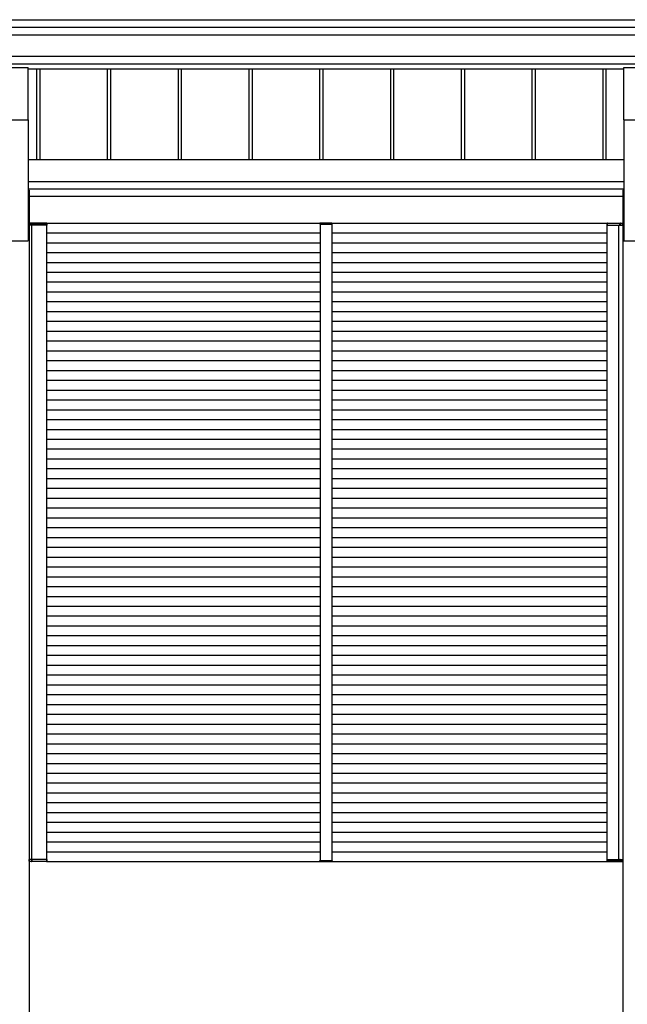
# Model space of a CAD drawing. Units: millimetres. Extents: x 0 to 33640, y 0 to 23760.
# Drawn here: x 15146 to 16692, y 6401 to 8906 of the extents above; entities that cross this region are included whole.
import ezdxf

# ---------------------------------------------------------------- set-up
doc = ezdxf.new("R2010")
doc.units = ezdxf.units.MM
for name, color, linetype, lineweight in [('YKK_12', 2, 'Continuous', 13), ('YKK_13', 4, 'Continuous', 30), ('YKK_A1', 4, 'Continuous', 30)]:
    doc.layers.add(name, color=color, linetype=linetype, lineweight=lineweight)

msp = doc.modelspace()

# ---------------------------------------------------------------- linework, layer by layer
at = {"layer": 'YKK_12', "ltscale": 2}
for p, q in [((15910.2, 8386.4), (15940.2, 8386.4)), ((15910.2, 6766.4), (15940.2, 6766.4))]:
    msp.add_line(p, q, dxfattribs=at)
at = {"layer": 'YKK_13', "ltscale": 20}
for p, q in [((15082.7, 8784.5), (15167.7, 8784.5)), ((15167.7, 8651.3), (15167.7, 8784.5)), ((16682.7, 8651.3), (16682.7, 8784.5)), ((16682.7, 8784.5), (16767.7, 8784.5)), ((15082.7, 8651.3), (15167.7, 8651.3)), ((16682.7, 8651.3), (16767.7, 8651.3))]:
    msp.add_line(p, q, dxfattribs=at)
at = {"layer": 'YKK_13', "ltscale": 2}
for p, q in [((15170.7, 8387.9), (15170.4, 8387.9)), ((15170.4, 8387.9), (15170.4, 8387.9)), ((15170.4, 8387.9), (15170.4, 8383.9)), ((15170.4, 8383.9), (15170.7, 8383.9)), ((15170.7, 8387.9), (15170.7, 8387.9)), ((15170.7, 8387.9), (15180.3, 8387.9)), ((15170.7, 8383.9), (15170.7, 8387.9)), ((15180.3, 8383.9), (15170.7, 8383.9)), ((15180.9, 8388.9), (15171.4, 8388.9)), ((15177.1, 8387.9), (15177.1, 8383.9)), ((15177.1, 8383.9), (15177.4, 8383.9)), ((15177.4, 8383.9), (15177.4, 8387.9)), ((15177.4, 8383.9), (15177.7, 8383.9)), ((15180.3, 8387.9), (15215.1, 8387.9)), ((15215.1, 8383.9), (15180.3, 8383.9)), ((15214.4, 8388.9), (15180.9, 8388.9)), ((15215.1, 8387.9), (15215.1, 8383.9)), ((15215.1, 8383.9), (15215.4, 8383.9)), ((15215.4, 8383.9), (15215.4, 8387.9)), ((15909.8, 8388), (15909.7, 8386.4)), ((15909.7, 8386.4), (15910.7, 8386.4)), ((15910.7, 8386.4), (15939.7, 8386.4)), ((15939.6, 8388.9), (15910.8, 8388.9)), ((15939.7, 8386.4), (15940.7, 8386.4)), ((15940.7, 8386.4), (15940.6, 8388)), ((16640, 8383.9), (16640, 8387.9)), ((16640.3, 8383.9), (16640, 8383.9)), ((16670.1, 8387.9), (16640.3, 8387.9)), ((16640.3, 8387.9), (16640.3, 8383.9)), ((16640.3, 8383.9), (16670.1, 8383.9)), ((16641, 8388.9), (16669.5, 8388.9)), ((16669.5, 8388.9), (16679, 8388.9)), ((16679.7, 8387.9), (16670.1, 8387.9)), ((16670.1, 8383.9), (16679.7, 8383.9)), ((16672.7, 8388.9), (16674, 8388.9)), ((16673, 8383.9), (16672.7, 8383.9)), ((16673, 8383.9), (16673, 8387.9)), ((16673.3, 8383.9), (16673, 8383.9)), ((16673.3, 8387.9), (16673.3, 8383.9)), ((16679.7, 8387.9), (16679.7, 8387.9)), ((16679.7, 8387.9), (16680, 8387.9)), ((16679.7, 8383.9), (16679.7, 8387.9)), ((16680, 8383.9), (16679.7, 8383.9)), ((16680, 8387.9), (16680, 8387.9)), ((16680, 8387.9), (16680, 8383.9)), ((15170.4, 6768.9), (15170.7, 6768.9)), ((15170.4, 6764.9), (15170.4, 6768.9)), ((15180.3, 6768.9), (15170.7, 6768.9)), ((15170.7, 6768.9), (15170.7, 6764.9)), ((15177.1, 6764.9), (15177.1, 6768.9)), ((15177.1, 6768.9), (15177.4, 6768.9)), ((15177.4, 6768.9), (15177.4, 6764.9)), ((15177.4, 6768.9), (15177.7, 6768.9)), ((15215.1, 6768.9), (15180.3, 6768.9)), ((15215.1, 6764.9), (15215.1, 6768.9)), ((15215.1, 6768.9), (15215.4, 6768.9)), ((15215.4, 6768.9), (15215.4, 6764.9)), ((15909.8, 6764.9), (15909.7, 6766.4)), ((15909.7, 6766.4), (15910.7, 6766.4)), ((15910.7, 6766.4), (15939.7, 6766.4)), ((15939.7, 6766.4), (15940.7, 6766.4)), ((15940.7, 6766.4), (15940.6, 6764.9)), ((16639.9, 6768.9), (16639.8, 6764.9)), ((16640.2, 6768.9), (16639.9, 6768.9)), ((16640.1, 6764.9), (16640.2, 6768.9)), ((16640.2, 6768.9), (16670, 6768.9)), ((16670, 6768.9), (16679.6, 6768.9)), ((16672.9, 6768.9), (16672.6, 6768.9)), ((16672.9, 6768.9), (16672.8, 6764.9)), ((16673.2, 6768.9), (16672.9, 6768.9)), ((16673.1, 6764.9), (16673.2, 6768.9)), ((16679.6, 6768.9), (16679.6, 6764.9)), ((16679.9, 6768.9), (16679.6, 6768.9)), ((16679.9, 6764.9), (16679.9, 6768.9)), ((15170.7, 6764.9), (15170.4, 6764.9)), ((15170.4, 6764.9), (15170.4, 6764.9)), ((15170.7, 6764.9), (15170.7, 6764.9)), ((15170.7, 6764.9), (15180.3, 6764.9)), ((15179.6, 6763.9), (15171.4, 6763.9)), ((15177.7, 6763.9), (15176.4, 6763.9)), ((15180.3, 6764.9), (15215.1, 6764.9)), ((15214.4, 6763.9), (15180.9, 6763.9)), ((15939.6, 6763.9), (15910.8, 6763.9)), ((16669.9, 6764.9), (16640.1, 6764.9)), ((16640.8, 6763.9), (16669.3, 6763.9)), ((16669.3, 6763.9), (16678.9, 6763.9)), ((16679.6, 6764.9), (16669.9, 6764.9)), ((16672.5, 6763.9), (16673.8, 6763.9)), ((16679.6, 6764.9), (16679.6, 6764.9)), ((16679.6, 6764.9), (16679.9, 6764.9)), ((16679.9, 6764.9), (16679.9, 6764.9))]:
    msp.add_line(p, q, dxfattribs=at)
at = {"layer": 'YKK_13'}
for centre, radius, start, end in [((15171.4, 8387.9), 1, 90, 180), ((15170.6, 8396.5), 8.6, 268.5002, 270.4998), ((15176.4, 8387.9), 1, 359.5, 90), ((15177.3, 8396.5), 8.6, 269.0002, 270.9998), ((15214.4, 8387.9), 1, 359.5, 90), ((15215.3, 8396.5), 8.6, 269.0002, 270.9998), ((15910.8, 8387.9), 1, 90, 176.5), ((15939.6, 8387.9), 1, 3.5, 90), ((16641, 8387.9), 1, 90, 180.5), ((16640.1, 8396.5), 8.6, 269.0002, 270.9998), ((16674, 8387.9), 1, 90, 180.5), ((16673.1, 8396.5), 8.6, 269.0002, 270.9998), ((16679, 8387.9), 1, 0, 90), ((16679.8, 8396.5), 8.6, 269.5002, 271.4998), ((15171.4, 6764.9), 1, 180, 270), ((15170.6, 6756.3), 8.6, 89.5002, 91.4998), ((15176.4, 6764.9), 1, 270, 0.5), ((15177.3, 6756.3), 8.6, 89.0002, 90.9998), ((15214.4, 6764.9), 1, 270, 0.5), ((15215.3, 6756.3), 8.6, 89.0002, 90.9998), ((15910.8, 6764.9), 1, 183.5, 270), ((15939.6, 6764.9), 1, 270, 356.5), ((16640.8, 6764.9), 1, 179.5, 270), ((16640, 6756.3), 8.6, 89.0002, 90.9998), ((16673, 6756.3), 8.6, 89.0002, 90.9998), ((16673.8, 6764.9), 1, 179.5, 270), ((16678.9, 6764.9), 1, 270, 0), ((16679.6, 6756.3), 8.6, 88.5002, 90.4998)]:
    msp.add_arc(centre, radius, start, end, dxfattribs=at)
at = {"layer": 'YKK_13', "extrusion": (0, 0, -1)}
for centre, major_axis, start_param, end_param in [((15171.4, 8387.9), (0, -1), 1.570796, 3.141593), ((15176.4, 8387.9), (0, -1), 3.141593, 4.721116), ((15214.4, 8387.9), (0, -1), 3.141593, 4.721116), ((16640.8, 6764.9), (0, 1), 3.141593, 4.721116), ((16673.8, 6764.9), (0, 1), 3.141593, 4.721116), ((16678.9, 6764.9), (0, 1), 1.570796, 3.141593)]:
    msp.add_ellipse(centre, major_axis=major_axis, ratio=0.7, start_param=start_param, end_param=end_param, dxfattribs=at)
at = {"layer": 'YKK_13'}
for centre, major_axis, start_param, end_param in [((16641, 8387.9), (0, -1), 3.141593, 4.721116), ((16674, 8387.9), (0, -1), 3.141593, 4.721116), ((16679, 8387.9), (0, -1), 1.570796, 3.141593), ((15171.4, 6764.9), (0, 1), 1.570796, 3.141593), ((15176.4, 6764.9), (0, 1), 3.141593, 4.721116), ((15214.4, 6764.9), (0, 1), 3.141593, 4.721116)]:
    msp.add_ellipse(centre, major_axis=major_axis, ratio=0.7, start_param=start_param, end_param=end_param, dxfattribs=at)
at = {"layer": 'YKK_A1'}
for p, q in [((14311.1, 8906.4), (19147.7, 8906.4)), ((14327.1, 8887.8), (19147.7, 8887.8)), ((14327.1, 8867.9), (19147.7, 8867.9)), ((14327.1, 8814), (19147.7, 8814)), ((14327.1, 8794.1), (19147.7, 8794.1)), ((15167.7, 8781.1), (16682.7, 8781.1)), ((15189.2, 8781.1), (15189.2, 8550)), ((15197.3, 8781.1), (15197.3, 8550)), ((15369.2, 8781.1), (15369.2, 8550)), ((15377.3, 8781.1), (15377.3, 8550)), ((15549.2, 8781.1), (15549.2, 8550)), ((15557.3, 8781.1), (15557.3, 8550)), ((15729.2, 8781.1), (15729.2, 8550)), ((15737.3, 8781.1), (15737.3, 8550)), ((15909.2, 8781.1), (15909.2, 8550)), ((15917.3, 8781.1), (15917.3, 8550)), ((16089.2, 8781.1), (16089.2, 8550)), ((16097.3, 8781.1), (16097.3, 8550)), ((16269.2, 8781.1), (16269.2, 8550)), ((16277.3, 8781.1), (16277.3, 8550)), ((16449.2, 8781.1), (16449.2, 8550)), ((16457.3, 8781.1), (16457.3, 8550)), ((16629.2, 8781.1), (16629.2, 8550)), ((16637.3, 8781.1), (16637.3, 8550))]:
    msp.add_line(p, q, dxfattribs=at)
at = {"layer": 'YKK_A1', "ltscale": 20}
for p, q in [((15167.7, 8651.3), (15167.7, 8343.4)), ((16682.7, 8651.3), (16682.7, 8343.4)), ((16682.7, 8550), (15167.7, 8550)), ((15167.7, 8494.5), (16682.7, 8494.5)), ((16682.7, 8474.8), (15167.7, 8474.8)), ((15170.4, 8472.4), (15167.7, 8472.4)), ((15170.4, 8472.4), (15170.4, 6212.9)), ((16680, 8472.4), (16680, 6212.9)), ((16680, 8472.4), (16682.7, 8472.4)), ((16680, 8456.4), (15170.4, 8456.4)), ((15177.4, 6768.9), (15177.4, 8383.9)), ((15214.5, 8388.9), (16641, 8388.9)), ((15215.4, 6768.9), (15215.4, 8383.9)), ((16640, 6768.9), (16640, 8383.9)), ((16670, 6768.9), (16670, 8383.9)), ((15215.4, 8363.9), (15910.2, 8363.9)), ((15940.2, 8363.9), (16640, 8363.9)), ((15082.7, 8343.4), (15167.7, 8343.4)), ((15215.4, 8338.9), (15910.2, 8338.9)), ((15940.2, 8338.9), (16640, 8338.9)), ((16682.7, 8343.4), (16767.7, 8343.4)), ((15215.4, 8313.9), (15910.2, 8313.9)), ((15940.2, 8313.9), (16640, 8313.9)), ((15215.4, 8288.9), (15910.2, 8288.9)), ((15940.2, 8288.9), (16640, 8288.9)), ((15215.4, 8263.9), (15910.2, 8263.9)), ((15940.2, 8263.9), (16640, 8263.9)), ((15215.4, 8238.9), (15910.2, 8238.9)), ((15940.2, 8238.9), (16640, 8238.9)), ((15215.4, 8213.9), (15910.2, 8213.9)), ((15940.2, 8213.9), (16640, 8213.9)), ((15215.4, 8188.9), (15910.2, 8188.9)), ((15940.2, 8188.9), (16640, 8188.9)), ((15215.4, 8163.9), (15910.2, 8163.9)), ((15940.2, 8163.9), (16640, 8163.9)), ((15215.4, 8138.9), (15910.2, 8138.9)), ((15940.2, 8138.9), (16640, 8138.9)), ((15215.4, 8113.9), (15910.2, 8113.9)), ((15940.2, 8113.9), (16640, 8113.9)), ((15215.4, 8088.9), (15910.2, 8088.9)), ((15940.2, 8088.9), (16640, 8088.9)), ((15215.4, 8063.9), (15910.2, 8063.9)), ((15940.2, 8063.9), (16640, 8063.9)), ((15215.4, 8038.9), (15910.2, 8038.9)), ((15940.2, 8038.9), (16640, 8038.9)), ((15215.4, 8013.9), (15910.2, 8013.9)), ((15940.2, 8013.9), (16640, 8013.9)), ((15215.4, 7988.9), (15910.2, 7988.9)), ((15940.2, 7988.9), (16640, 7988.9)), ((15215.4, 7963.9), (15910.2, 7963.9)), ((15940.2, 7963.9), (16640, 7963.9)), ((15215.4, 7938.9), (15910.2, 7938.9)), ((15940.2, 7938.9), (16640, 7938.9)), ((15215.4, 7913.9), (15910.2, 7913.9)), ((15940.2, 7913.9), (16640, 7913.9)), ((15215.4, 7888.9), (15910.2, 7888.9)), ((15940.2, 7888.9), (16640, 7888.9)), ((15215.4, 7863.9), (15910.2, 7863.9)), ((15940.2, 7863.9), (16640, 7863.9)), ((15215.4, 7838.9), (15910.2, 7838.9)), ((15940.2, 7838.9), (16640, 7838.9)), ((15215.4, 7813.9), (15910.2, 7813.9)), ((15940.2, 7813.9), (16640, 7813.9)), ((15215.4, 7788.9), (15910.2, 7788.9)), ((15940.2, 7788.9), (16640, 7788.9)), ((15215.4, 7763.9), (15910.2, 7763.9)), ((15940.2, 7763.9), (16640, 7763.9)), ((15215.4, 7738.9), (15910.2, 7738.9)), ((15940.2, 7738.9), (16640, 7738.9)), ((15215.4, 7713.9), (15910.2, 7713.9)), ((15940.2, 7713.9), (16640, 7713.9)), ((15215.4, 7688.9), (15910.2, 7688.9)), ((15940.2, 7688.9), (16640, 7688.9)), ((15215.4, 7663.9), (15910.2, 7663.9)), ((15940.2, 7663.9), (16640, 7663.9)), ((15215.4, 7638.9), (15910.2, 7638.9)), ((15940.2, 7638.9), (16640, 7638.9)), ((15215.4, 7613.9), (15910.2, 7613.9)), ((15940.2, 7613.9), (16640, 7613.9)), ((15215.4, 7588.9), (15910.2, 7588.9)), ((15940.2, 7588.9), (16640, 7588.9)), ((15215.4, 7563.9), (15910.2, 7563.9)), ((15940.2, 7563.9), (16640, 7563.9)), ((15215.4, 7538.9), (15910.2, 7538.9)), ((15940.2, 7538.9), (16640, 7538.9)), ((15215.4, 7513.9), (15910.2, 7513.9)), ((15940.2, 7513.9), (16640, 7513.9)), ((15215.4, 7488.9), (15910.2, 7488.9)), ((15940.2, 7488.9), (16640, 7488.9)), ((15215.4, 7463.9), (15910.2, 7463.9)), ((15940.2, 7463.9), (16640, 7463.9)), ((15215.4, 7438.9), (15910.2, 7438.9)), ((15940.2, 7438.9), (16640, 7438.9)), ((15215.4, 7413.9), (15910.2, 7413.9)), ((15940.2, 7413.9), (16640, 7413.9)), ((15215.4, 7388.9), (15910.2, 7388.9)), ((15940.2, 7388.9), (16640, 7388.9)), ((15215.4, 7363.9), (15910.2, 7363.9)), ((15940.2, 7363.9), (16640, 7363.9)), ((15215.4, 7338.9), (15910.2, 7338.9)), ((15940.2, 7338.9), (16640, 7338.9)), ((15215.4, 7313.9), (15910.2, 7313.9)), ((15940.2, 7313.9), (16640, 7313.9)), ((15215.4, 7288.9), (15910.2, 7288.9)), ((15940.2, 7288.9), (16640, 7288.9)), ((15215.4, 7263.9), (15910.2, 7263.9)), ((15940.2, 7263.9), (16640, 7263.9)), ((15215.4, 7238.9), (15910.2, 7238.9)), ((15940.2, 7238.9), (16640, 7238.9)), ((15215.4, 7213.9), (15910.2, 7213.9)), ((15940.2, 7213.9), (16640, 7213.9)), ((15215.4, 7188.9), (15910.2, 7188.9)), ((15940.2, 7188.9), (16640, 7188.9)), ((15215.4, 7163.9), (15910.2, 7163.9)), ((15940.2, 7163.9), (16640, 7163.9)), ((15215.4, 7138.9), (15910.2, 7138.9)), ((15940.2, 7138.9), (16640, 7138.9)), ((15215.4, 7113.9), (15910.2, 7113.9)), ((15940.2, 7113.9), (16640, 7113.9)), ((15215.4, 7088.9), (15910.2, 7088.9)), ((15940.2, 7088.9), (16640, 7088.9)), ((15215.4, 7063.9), (15910.2, 7063.9)), ((15940.2, 7063.9), (16640, 7063.9)), ((15215.4, 7038.9), (15910.2, 7038.9)), ((15940.2, 7038.9), (16640, 7038.9)), ((15215.4, 7013.9), (15910.2, 7013.9)), ((15940.2, 7013.9), (16640, 7013.9)), ((15215.4, 6988.9), (15910.2, 6988.9)), ((15940.2, 6988.9), (16640, 6988.9)), ((15215.4, 6963.9), (15910.2, 6963.9)), ((15940.2, 6963.9), (16640, 6963.9)), ((15215.4, 6938.9), (15910.2, 6938.9)), ((15940.2, 6938.9), (16640, 6938.9)), ((15215.4, 6913.9), (15910.2, 6913.9)), ((15940.2, 6913.9), (16640, 6913.9)), ((15215.4, 6888.9), (15910.2, 6888.9)), ((15940.2, 6888.9), (16640, 6888.9)), ((15215.4, 6863.9), (15910.2, 6863.9)), ((15940.2, 6863.9), (16640, 6863.9)), ((15215.4, 6838.9), (15910.2, 6838.9)), ((15940.2, 6838.9), (16640, 6838.9)), ((15215.4, 6813.9), (15910.2, 6813.9)), ((15940.2, 6813.9), (16640, 6813.9)), ((15215.4, 6788.9), (15910.2, 6788.9)), ((15940.2, 6788.9), (16640, 6788.9)), ((15215.4, 6763.9), (15910.2, 6763.9)), ((15910.2, 6763.9), (16640, 6763.9))]:
    msp.add_line(p, q, dxfattribs=at)
at = {"layer": 'YKK_A1', "ltscale": 2}
for p, q in [((15910.2, 8386.4), (15910.2, 7515.1)), ((15940.2, 8386.4), (15940.2, 7515.1)), ((15910.2, 7531.4), (15910.2, 6766.4)), ((15940.2, 7531.4), (15940.2, 6766.4))]:
    msp.add_line(p, q, dxfattribs=at)

doc.saveas('drawing.dxf')
